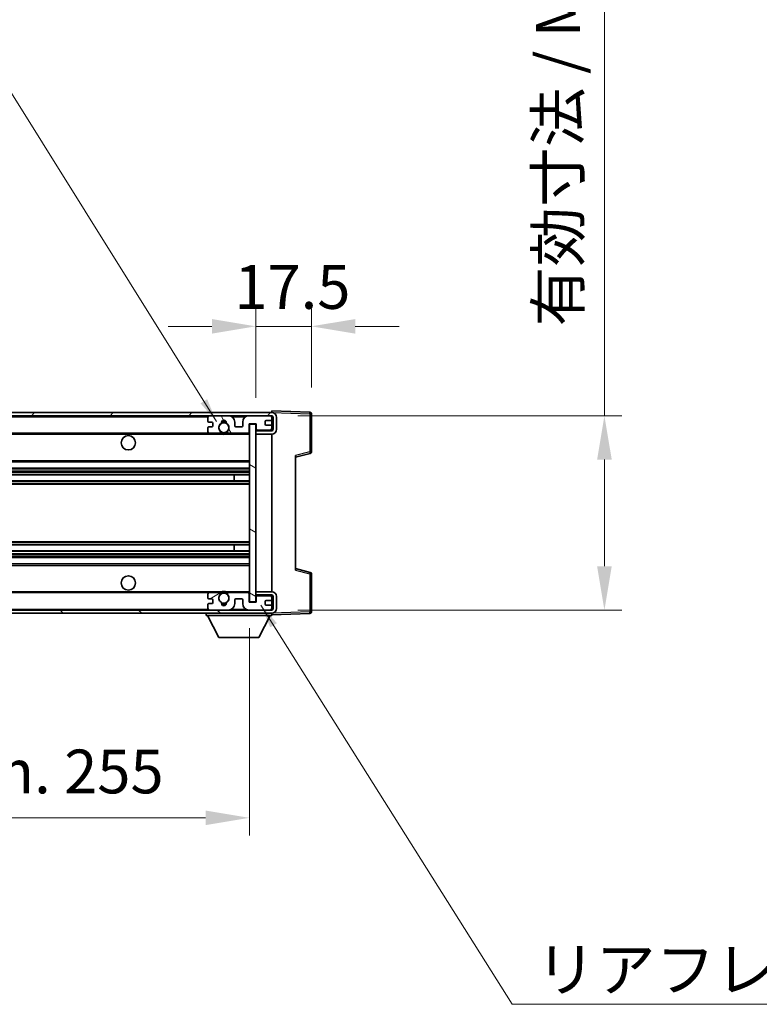
# Model space of a CAD drawing. Units: millimetres. Extents: x 0 to 11409, y 0 to 1546.
# Drawn here: x 2607 to 2840, y 933 to 1242 of the extents above; entities that cross this region are included whole.
import ezdxf

# ---------------------------------------------------------------- set-up
doc = ezdxf.new("R2010")
doc.units = ezdxf.units.MM
doc.header["$LTSCALE"] = 3
doc.layers.get('Defpoints').update_dxf_attribs({"lineweight": 25})
for name, color, linetype, lineweight in [('Dimension (ISO)', 7, 'Continuous', 18), ('Hatch (ISO)', 1, 'Continuous', 18), ('Symbol (ISO)', 7, 'Continuous', 18), ('Visible (ISO)', 7, 'Continuous', 35), ('Visible Narrow (ISO)', 7, 'Continuous', 25)]:
    doc.layers.add(name, color=color, linetype=linetype, lineweight=lineweight)
doc.styles.add('Note Text (TK)', font='txt')
doc.dimstyles.new('Default - Method 1b (TK)', dxfattribs={"dimscale": 3, "dimtxt": 2.5, "dimasz": 2.5, "dimexe": 1, "dimexo": 1.5, "dimgap": 1, "dimtad": 1, "dimtoh": 1, "dimrnd": 1e-08, "dimdsep": 46, "dimtxsty": 'Note Text (TK)', "dimcen": 0.09, "dimdle": 5, "dimclrd": 100, "dimclre": 100, "dimclrt": 7, "dimadec": 1, "dimazin": 1, "dimtfac": 1, "dimtmove": 0, "dimatfit": 3, "dimfxl": 1, "dimtolj": 1, "dimlwd": -1, "dimlwe": -1, "dimarcsym": 0})
doc.dimstyles.new('Default - Method 1b (TK)$7', dxfattribs={"dimscale": 3, "dimtxt": 2.5, "dimasz": 2.5, "dimexe": 1, "dimexo": 1.5, "dimgap": 1, "dimtad": 1, "dimtoh": 1, "dimrnd": 1e-08, "dimdsep": 46, "dimtxsty": 'Note Text (TK)', "dimcen": 0.09, "dimdle": 5, "dimclrd": 100, "dimclre": 100, "dimclrt": 7, "dimadec": 1, "dimazin": 1, "dimtfac": 1, "dimtmove": 0, "dimatfit": 3, "dimfxl": 1, "dimtolj": 1, "dimlwd": -1, "dimlwe": -1, "dimarcsym": 0})

# ---------------------------------------------------------------- blocks, each defined once
blk = doc.blocks.new('*D217')
at = {"layer": 'Defpoints', "color": 0}
for p in [(2681.45, 1146.11), (2698.95, 1118.61), (2681.45, 1115.43)]:
    blk.add_point(p, dxfattribs=at)
at = {"layer": 'Dimension (ISO)', "color": 100}
for p, q in [((2681.45, 1123.68), (2681.45, 1151.61)), ((2698.95, 1126.86), (2698.95, 1151.61)), ((2667.7, 1146.11), (2653.95, 1146.11)), ((2698.95, 1146.11), (2681.45, 1146.11)), ((2712.7, 1146.11), (2726.45, 1146.11))]:
    blk.add_line(p, q, dxfattribs=at)
for points in [[(2667.7, 1148.4), (2667.7, 1143.82), (2681.45, 1146.11)], [(2712.7, 1148.4), (2712.7, 1143.82), (2698.95, 1146.11)]]:
    blk.add_solid(points, dxfattribs=at)
at = {"layer": 'Dimension (ISO)', "color": 7, "insert": (2674.74, 1158.48), "char_height": 13.75, "attachment_point": 4, "style": 'Note Text (TK)'}
blk.add_mtext('\\A1;17.5', dxfattribs=at)
blk = doc.blocks.new('*D219')
at = {"layer": 'Defpoints', "color": 0}
for p in [(2686.45, 1118.03), (2686.45, 1057.03), (2790.95, 1057.03)]:
    blk.add_point(p, dxfattribs=at)
at = {"layer": 'Dimension (ISO)', "color": 100}
for p, q in [((2790.95, 1118.03), (2790.95, 1347.62)), ((2694.7, 1118.03), (2796.45, 1118.03)), ((2790.95, 1070.78), (2790.95, 1104.28)), ((2694.7, 1057.03), (2796.45, 1057.03))]:
    blk.add_line(p, q, dxfattribs=at)
for points in [[(2788.66, 1104.28), (2793.25, 1104.28), (2790.95, 1118.03)], [(2788.66, 1070.78), (2793.25, 1070.78), (2790.95, 1057.03)]]:
    blk.add_solid(points, dxfattribs=at)
at = {"layer": 'Dimension (ISO)', "color": 7, "insert": (2776.39, 1146.11), "char_height": 13.75, "attachment_point": 4, "rotation": 90, "style": 'Note Text (TK)'}
blk.add_mtext('\\A1;\\fＭＳ Ｐゴシック|b0|i0;\\H13.7500;有効寸法 / Max dim. 61', dxfattribs=at)
blk = doc.blocks.new('*D220')
at = {"layer": 'Defpoints', "color": 0}
for p in [(2424.45, 1059.53), (2679.45, 1059.63), (2679.45, 991.77)]:
    blk.add_point(p, dxfattribs=at)
at = {"layer": 'Dimension (ISO)', "color": 100}
for p, q in [((2424.45, 1051.28), (2424.45, 986.27)), ((2679.45, 1051.38), (2679.45, 986.27)), ((2438.2, 991.77), (2665.7, 991.77))]:
    blk.add_line(p, q, dxfattribs=at)
for points in [[(2438.2, 994.06), (2438.2, 989.48), (2424.45, 991.77)], [(2665.7, 994.06), (2665.7, 989.48), (2679.45, 991.77)]]:
    blk.add_solid(points, dxfattribs=at)
at = {"layer": 'Dimension (ISO)', "color": 7, "insert": (2447.58, 1006.33), "char_height": 13.75, "attachment_point": 4, "style": 'Note Text (TK)'}
blk.add_mtext('\\A1;\\fＭＳ Ｐゴシック|b0|i0;\\H13.7500;有効寸法 / Max dim. 255', dxfattribs=at)

msp = doc.modelspace()

# ---------------------------------------------------------------- hatches: boundary and pattern name
at = {"layer": 'Hatch (ISO)'}
h = msp.add_hatch(dxfattribs=at)
h.set_pattern_fill('ANSI31', color=256, scale=139.7, style=0)
h.set_pattern_definition([(45, (1103.25, -44), (-12.34785, 12.34785), [])])
edge = h.paths.add_edge_path()
edge.add_line((2686.4543, 1113.279), (2681.4543, 1113.279))
edge.add_line((2681.4543, 1113.279), (2681.4543, 1112.279))
edge.add_line((2681.4543, 1112.279), (2686.4543, 1112.279))
edge.add_ellipse((2686.4543, 1113.779), major_axis=(0, -1.5), ratio=1, start_angle=0, end_angle=90)
edge.add_line((2687.9543, 1113.779), (2687.9543, 1117.529))
edge.add_ellipse((2686.4543, 1117.529), major_axis=(1.5, 0), ratio=1, start_angle=0, end_angle=90)
edge.add_line((2686.4543, 1119.029), (2436.9543, 1119.029))
edge.add_line((2436.9543, 1119.029), (2436.9543, 1118.0416))
edge.add_line((2436.9543, 1118.0416), (2436.9543, 1118.029))
edge.add_line((2436.9543, 1118.029), (2437.0793, 1118.029))
edge.add_line((2437.0793, 1118.029), (2448.6543, 1118.029))
edge.add_line((2448.6543, 1118.029), (2666.9543, 1118.029))
edge.add_line((2666.9543, 1118.029), (2672.8543, 1118.029))
edge.add_line((2672.8543, 1118.029), (2679.3543, 1118.029))
edge.add_line((2679.3543, 1118.029), (2685.9543, 1118.029))
edge.add_line((2685.9543, 1118.029), (2686.4543, 1118.029))
edge.add_ellipse((2686.4543, 1117.529), major_axis=(0, 0.5), ratio=1, start_angle=270, end_angle=360, ccw=False)
edge.add_line((2686.9543, 1117.529), (2686.9543, 1113.779))
edge.add_ellipse((2686.4543, 1113.779), major_axis=(0.5, 0), ratio=1, start_angle=270, end_angle=360, ccw=False)
h = msp.add_hatch(dxfattribs=at)
h.set_pattern_fill('ANSI31', color=256, scale=139.7, angle=75.000175, style=0)
h.set_pattern_definition([(120.0002, (1103.25, -44), (-15.12294, -8.7313), [])])
edge = h.paths.add_edge_path()
edge.add_ellipse((2666.9543, 1117.529), major_axis=(0, 0.5), ratio=1, start_angle=0, end_angle=90)
edge.add_line((2666.4543, 1117.529), (2666.4543, 1116.329))
edge.add_ellipse((2666.7543, 1116.329), major_axis=(-0.3, 0), ratio=1, start_angle=0, end_angle=90)
edge.add_line((2666.7543, 1116.029), (2667.6543, 1116.029))
edge.add_ellipse((2667.6543, 1115.729), major_axis=(0, 0.3), ratio=1, start_angle=270, end_angle=360, ccw=False)
edge.add_line((2667.9543, 1115.729), (2667.9543, 1114.829))
edge.add_ellipse((2667.6543, 1114.829), major_axis=(0.3, 0), ratio=1, start_angle=270, end_angle=360, ccw=False)
edge.add_line((2667.6543, 1114.529), (2666.7543, 1114.529))
edge.add_ellipse((2666.7543, 1114.229), major_axis=(0, 0.3), ratio=1, start_angle=0, end_angle=90)
edge.add_line((2666.4543, 1114.229), (2666.4543, 1113.029))
edge.add_ellipse((2666.9543, 1113.029), major_axis=(-0.5, 0), ratio=1, start_angle=0, end_angle=90)
edge.add_line((2666.9543, 1112.529), (2669.9787, 1112.529))
edge.add_ellipse((2669.9787, 1112.929), major_axis=(0, -0.4), ratio=1, start_angle=0, end_angle=132.45415)
edge.add_ellipse((2671.4543, 1114.279), major_axis=(-1.1805, -1.08), ratio=1, start_angle=261.020412, end_angle=360, ccw=False)
edge.add_ellipse((2670.4064, 1115.8638), major_axis=(0.1655, -0.2502), ratio=1, start_angle=0, end_angle=60.082872)
edge.add_ellipse((2671.4543, 1115.929), major_axis=(-0.7486, -0.0465), ratio=1, start_angle=172.885131, end_angle=360, ccw=False)
edge.add_ellipse((2672.5023, 1115.8638), major_axis=(-0.2994, 0.0186), ratio=1, start_angle=0, end_angle=60.082872)
edge.add_ellipse((2671.4543, 1114.279), major_axis=(0.8825, 1.3346), ratio=1, start_angle=261.020412, end_angle=360, ccw=False)
edge.add_ellipse((2672.93, 1112.929), major_axis=(-0.2951, 0.27), ratio=1, start_angle=0, end_angle=132.45415)
edge.add_line((2672.93, 1112.529), (2678.9543, 1112.529))
edge.add_ellipse((2678.9543, 1112.929), major_axis=(0, -0.4), ratio=1, start_angle=0, end_angle=90)
edge.add_line((2679.3543, 1112.929), (2679.3543, 1115.529))
edge.add_line((2679.3543, 1115.529), (2681.5543, 1115.529))
edge.add_line((2681.5543, 1115.529), (2681.5543, 1113.929))
edge.add_ellipse((2681.9543, 1113.929), major_axis=(-0.4, 0), ratio=1, start_angle=0, end_angle=90)
edge.add_line((2681.9543, 1113.529), (2685.9543, 1113.529))
edge.add_ellipse((2685.9543, 1114.029), major_axis=(0, -0.5), ratio=1, start_angle=0, end_angle=90)
edge.add_line((2686.4543, 1114.029), (2686.4543, 1114.729))
edge.add_ellipse((2686.1543, 1114.729), major_axis=(0.3, 0), ratio=1, start_angle=0, end_angle=90)
edge.add_line((2686.1543, 1115.029), (2684.7543, 1115.029))
edge.add_ellipse((2684.7543, 1115.329), major_axis=(0, -0.3), ratio=1, start_angle=270, end_angle=360, ccw=False)
edge.add_line((2684.4543, 1115.329), (2684.4543, 1116.229))
edge.add_ellipse((2684.7543, 1116.229), major_axis=(-0.3, 0), ratio=1, start_angle=270, end_angle=360, ccw=False)
edge.add_line((2684.7543, 1116.529), (2686.1543, 1116.529))
edge.add_ellipse((2686.1543, 1116.829), major_axis=(0, -0.3), ratio=1, start_angle=0, end_angle=90)
edge.add_line((2686.4543, 1116.829), (2686.4543, 1117.529))
edge.add_ellipse((2685.9543, 1117.529), major_axis=(0.5, 0), ratio=1, start_angle=0, end_angle=90)
edge.add_line((2685.9543, 1118.029), (2679.3543, 1118.029))
edge.add_ellipse((2679.3543, 1116.029), major_axis=(0, 2), ratio=1, start_angle=0, end_angle=90)
edge.add_line((2677.3543, 1116.029), (2677.3543, 1114.829))
edge.add_ellipse((2677.0543, 1114.829), major_axis=(0.3, 0), ratio=1, start_angle=270, end_angle=360, ccw=False)
edge.add_line((2677.0543, 1114.529), (2675.1543, 1114.529))
edge.add_ellipse((2675.1543, 1114.829), major_axis=(0, -0.3), ratio=1, start_angle=270, end_angle=360, ccw=False)
edge.add_line((2674.8543, 1114.829), (2674.8543, 1116.029))
edge.add_ellipse((2672.8543, 1116.029), major_axis=(2, 0), ratio=1, start_angle=0, end_angle=90)
edge.add_line((2672.8543, 1118.029), (2666.9543, 1118.029))
h = msp.add_hatch(dxfattribs=at)
h.set_pattern_fill('ANSI31', color=256, scale=139.7, angle=105.000246, style=0)
h.set_pattern_definition([(150.0002, (1103.25, -44), (-8.73119, -15.123), [])])
h.paths.add_polyline_path([(2681.4543, 1115.429), (2679.4543, 1115.429), (2679.4543, 1059.629), (2681.4543, 1059.629), (2681.4543, 1061.779), (2681.4543, 1062.779), (2681.4543, 1112.279), (2681.4543, 1113.279)])
h = msp.add_hatch(dxfattribs=at)
h.set_pattern_fill('ANSI31', color=256, scale=139.7, angle=90.00021, style=0)
h.set_pattern_definition([(135.0002, (1103.25, -44), (-12.3478, -12.3479), [])])
edge = h.paths.add_edge_path()
edge.add_line((2681.4543, 1061.779), (2686.4543, 1061.779))
edge.add_ellipse((2686.4543, 1061.279), major_axis=(0, 0.5), ratio=1, start_angle=270, end_angle=360, ccw=False)
edge.add_line((2686.9543, 1061.279), (2686.9543, 1057.529))
edge.add_ellipse((2686.4543, 1057.529), major_axis=(0.5, 0), ratio=1, start_angle=270, end_angle=360, ccw=False)
edge.add_line((2686.4543, 1057.029), (2685.9543, 1057.029))
edge.add_line((2685.9543, 1057.029), (2679.3543, 1057.029))
edge.add_line((2679.3543, 1057.029), (2672.8543, 1057.029))
edge.add_line((2672.8543, 1057.029), (2666.9543, 1057.029))
edge.add_line((2666.9543, 1057.029), (2448.6543, 1057.029))
edge.add_line((2448.6543, 1057.029), (2437.0793, 1057.029))
edge.add_line((2437.0793, 1057.029), (2436.9543, 1057.029))
edge.add_line((2436.9543, 1057.029), (2436.9543, 1057.0163))
edge.add_line((2436.9543, 1057.0163), (2436.9543, 1056.029))
edge.add_line((2436.9543, 1056.029), (2686.4543, 1056.029))
edge.add_ellipse((2686.4543, 1057.529), major_axis=(0, -1.5), ratio=1, start_angle=0, end_angle=90)
edge.add_line((2687.9543, 1057.529), (2687.9543, 1061.279))
edge.add_ellipse((2686.4543, 1061.279), major_axis=(1.5, 0), ratio=1, start_angle=0, end_angle=90)
edge.add_line((2686.4543, 1062.779), (2681.4543, 1062.779))
edge.add_line((2681.4543, 1062.779), (2681.4543, 1061.779))
h = msp.add_hatch(dxfattribs=at)
h.set_pattern_fill('ANSI31', color=256, scale=139.7, angle=-14.999978, style=0)
h.set_pattern_definition([(30, (1103.25, -44), (-8.73126, 15.12297), [])])
edge = h.paths.add_edge_path()
edge.add_ellipse((2666.9543, 1057.529), major_axis=(-0.5, 0), ratio=1, start_angle=0, end_angle=90)
edge.add_line((2666.9543, 1057.029), (2672.8543, 1057.029))
edge.add_ellipse((2672.8543, 1059.029), major_axis=(0, -2), ratio=1, start_angle=0, end_angle=90)
edge.add_line((2674.8543, 1059.029), (2674.8543, 1060.229))
edge.add_ellipse((2675.1543, 1060.229), major_axis=(-0.3, 0), ratio=1, start_angle=270, end_angle=360, ccw=False)
edge.add_line((2675.1543, 1060.529), (2677.0543, 1060.529))
edge.add_ellipse((2677.0543, 1060.229), major_axis=(0, 0.3), ratio=1, start_angle=270, end_angle=360, ccw=False)
edge.add_line((2677.3543, 1060.229), (2677.3543, 1059.029))
edge.add_ellipse((2679.3543, 1059.029), major_axis=(-2, 0), ratio=1, start_angle=0, end_angle=90)
edge.add_line((2679.3543, 1057.029), (2685.9543, 1057.029))
edge.add_ellipse((2685.9543, 1057.529), major_axis=(0, -0.5), ratio=1, start_angle=0, end_angle=90)
edge.add_line((2686.4543, 1057.529), (2686.4543, 1058.229))
edge.add_ellipse((2686.1543, 1058.229), major_axis=(0.3, 0), ratio=1, start_angle=0, end_angle=90)
edge.add_line((2686.1543, 1058.529), (2684.7543, 1058.529))
edge.add_ellipse((2684.7543, 1058.829), major_axis=(0, -0.3), ratio=1, start_angle=270, end_angle=360, ccw=False)
edge.add_line((2684.4543, 1058.829), (2684.4543, 1059.729))
edge.add_ellipse((2684.7543, 1059.729), major_axis=(-0.3, 0), ratio=1, start_angle=270, end_angle=360, ccw=False)
edge.add_line((2684.7543, 1060.029), (2686.1543, 1060.029))
edge.add_ellipse((2686.1543, 1060.329), major_axis=(0, -0.3), ratio=1, start_angle=0, end_angle=90)
edge.add_line((2686.4543, 1060.329), (2686.4543, 1061.029))
edge.add_ellipse((2685.9543, 1061.029), major_axis=(0.5, 0), ratio=1, start_angle=0, end_angle=90)
edge.add_line((2685.9543, 1061.529), (2681.9543, 1061.529))
edge.add_ellipse((2681.9543, 1061.129), major_axis=(0, 0.4), ratio=1, start_angle=0, end_angle=90)
edge.add_line((2681.5543, 1061.129), (2681.5543, 1059.529))
edge.add_line((2681.5543, 1059.529), (2679.3543, 1059.529))
edge.add_line((2679.3543, 1059.529), (2679.3543, 1062.129))
edge.add_ellipse((2678.9543, 1062.129), major_axis=(0.4, 0), ratio=1, start_angle=0, end_angle=90)
edge.add_line((2678.9543, 1062.529), (2672.93, 1062.529))
edge.add_ellipse((2672.93, 1062.129), major_axis=(0, 0.4), ratio=1, start_angle=0, end_angle=132.45415)
edge.add_ellipse((2671.4543, 1060.779), major_axis=(1.1805, 1.08), ratio=1, start_angle=261.020412, end_angle=360, ccw=False)
edge.add_ellipse((2672.5023, 1059.1941), major_axis=(-0.1655, 0.2502), ratio=1, start_angle=0, end_angle=60.082872)
edge.add_ellipse((2671.4543, 1059.129), major_axis=(0.7486, 0.0465), ratio=1, start_angle=172.885131, end_angle=360, ccw=False)
edge.add_ellipse((2670.4064, 1059.1941), major_axis=(0.2994, -0.0186), ratio=1, start_angle=0, end_angle=60.082872)
edge.add_ellipse((2671.4543, 1060.779), major_axis=(-0.8825, -1.3346), ratio=1, start_angle=261.020412, end_angle=360, ccw=False)
edge.add_ellipse((2669.9787, 1062.129), major_axis=(0.2951, -0.27), ratio=1, start_angle=0, end_angle=132.45415)
edge.add_line((2669.9787, 1062.529), (2666.9543, 1062.529))
edge.add_ellipse((2666.9543, 1062.029), major_axis=(0, 0.5), ratio=1, start_angle=0, end_angle=90)
edge.add_line((2666.4543, 1062.029), (2666.4543, 1060.829))
edge.add_ellipse((2666.7543, 1060.829), major_axis=(-0.3, 0), ratio=1, start_angle=0, end_angle=90)
edge.add_line((2666.7543, 1060.529), (2667.6543, 1060.529))
edge.add_ellipse((2667.6543, 1060.229), major_axis=(0, 0.3), ratio=1, start_angle=270, end_angle=360, ccw=False)
edge.add_line((2667.9543, 1060.229), (2667.9543, 1059.329))
edge.add_ellipse((2667.6543, 1059.329), major_axis=(0.3, 0), ratio=1, start_angle=270, end_angle=360, ccw=False)
edge.add_line((2667.6543, 1059.029), (2666.7543, 1059.029))
edge.add_ellipse((2666.7543, 1058.729), major_axis=(0, 0.3), ratio=1, start_angle=0, end_angle=90)
edge.add_line((2666.4543, 1058.729), (2666.4543, 1057.529))

# ---------------------------------------------------------------- linework, layer by layer
at = {"layer": 'Visible (ISO)'}
for p, q in [((2686.4543, 1119.0293), (2686.4543, 1119.529)), ((2698.4718, 1119.1093), (2686.4543, 1119.529)), ((2686.4543, 1119.029), (2436.9543, 1119.029)), ((2436.9543, 1118.029), (2686.4543, 1118.029)), ((2666.4543, 1117.529), (2666.4543, 1116.329)), ((2672.8543, 1118.029), (2666.9543, 1118.029)), ((2685.9543, 1118.029), (2679.3543, 1118.029)), ((2684.4543, 1115.329), (2684.4543, 1116.229)), ((2684.7543, 1116.529), (2686.1543, 1116.529)), ((2686.4543, 1119.029), (2686.4543, 1119.0293)), ((2686.4543, 1117.529), (2686.4543, 1118.029)), ((2686.4543, 1116.829), (2686.4543, 1117.529)), ((2686.4543, 1114.729), (2686.4543, 1116.829)), ((2686.9543, 1117.529), (2686.9543, 1113.779)), ((2687.9543, 1113.779), (2687.9543, 1117.529)), ((2698.9543, 1106.698), (2698.9543, 1118.6096)), ((2666.4543, 1114.229), (2666.4543, 1113.029)), ((2666.7543, 1116.029), (2667.6543, 1116.029)), ((2667.6543, 1114.529), (2666.7543, 1114.529)), ((2667.9543, 1115.729), (2667.9543, 1114.829)), ((2674.8543, 1114.829), (2674.8543, 1116.029)), ((2677.0543, 1114.529), (2675.1543, 1114.529)), ((2677.3543, 1116.029), (2677.3543, 1114.829)), ((2679.3543, 1112.929), (2679.3543, 1115.529)), ((2679.3543, 1115.529), (2681.5543, 1115.529)), ((2681.4543, 1115.429), (2679.4543, 1115.429)), ((2679.4543, 1115.429), (2679.4543, 1059.629)), ((2681.4543, 1059.629), (2681.4543, 1115.429)), ((2686.4543, 1113.4416), (2681.4543, 1113.3544)), ((2686.4543, 1113.279), (2681.4543, 1113.279)), ((2681.4543, 1113.279), (2681.4543, 1112.279)), ((2681.5543, 1115.529), (2681.5543, 1113.929)), ((2681.9543, 1113.529), (2685.9543, 1113.529)), ((2686.1543, 1115.029), (2684.7543, 1115.029)), ((2686.4543, 1114.029), (2686.4543, 1114.729)), ((2686.4543, 1113.4416), (2686.4543, 1114.029)), ((2686.4543, 1113.279), (2686.4543, 1113.4416)), ((2448.9543, 1112.529), (2666.9543, 1112.529)), ((2666.9543, 1112.529), (2669.9787, 1112.529)), ((2669.9787, 1112.529), (2670.2935, 1112.529)), ((2672.6152, 1112.529), (2672.93, 1112.529)), ((2672.93, 1112.529), (2678.9543, 1112.529)), ((2678.9543, 1112.529), (2679.4543, 1112.529)), ((2681.4543, 1112.279), (2686.4543, 1112.279)), ((2686.4543, 1062.779), (2686.4543, 1112.279)), ((2693.9543, 1105.029), (2698.5784, 1106.2136)), ((2693.9543, 1105.5406), (2693.9543, 1069.5173)), ((2448.9543, 1103.529), (2679.4543, 1103.529)), ((2448.9543, 1101.529), (2679.4543, 1101.529)), ((2448.9543, 1099.4837), (2679.4543, 1099.4837)), ((2674.6417, 1097.5741), (2674.6417, 1099.4837)), ((2674.6543, 1097.5741), (2674.6543, 1099.4837)), ((2448.9543, 1097.5741), (2679.4543, 1097.5741)), ((2448.9543, 1077.4838), (2679.4543, 1077.4838)), ((2674.6417, 1075.5742), (2674.6417, 1077.4838)), ((2674.6543, 1075.5742), (2674.6543, 1077.4838)), ((2448.9543, 1075.5742), (2679.4543, 1075.5742)), ((2448.9543, 1073.529), (2679.4543, 1073.529)), ((2448.9543, 1071.529), (2679.4543, 1071.529)), ((2698.5784, 1068.8443), (2693.9543, 1070.029)), ((2698.9543, 1056.4483), (2698.9543, 1068.3599)), ((2448.9543, 1062.529), (2666.9543, 1062.529)), ((2666.4543, 1062.029), (2666.4543, 1060.829)), ((2666.7543, 1060.529), (2667.6543, 1060.529)), ((2669.9787, 1062.529), (2666.9543, 1062.529)), ((2669.9787, 1062.529), (2670.2935, 1062.529)), ((2672.6152, 1062.529), (2672.93, 1062.529)), ((2678.9543, 1062.529), (2672.93, 1062.529)), ((2675.1543, 1060.529), (2677.0543, 1060.529)), ((2678.9543, 1062.529), (2679.4543, 1062.529)), ((2679.3543, 1059.529), (2679.3543, 1062.129)), ((2686.4543, 1062.779), (2681.4543, 1062.779)), ((2681.4543, 1062.779), (2681.4543, 1061.779)), ((2681.4543, 1061.779), (2686.4543, 1061.779)), ((2686.4543, 1061.6163), (2681.4543, 1061.7036)), ((2681.5543, 1061.129), (2681.5543, 1059.529)), ((2685.9543, 1061.529), (2681.9543, 1061.529)), ((2686.4543, 1061.6163), (2686.4543, 1061.779)), ((2686.4543, 1061.029), (2686.4543, 1061.6163)), ((2686.4543, 1060.329), (2686.4543, 1061.029)), ((2686.9543, 1061.279), (2686.9543, 1057.529)), ((2687.9543, 1057.529), (2687.9543, 1061.279)), ((2666.4543, 1058.729), (2666.4543, 1057.529)), ((2667.6543, 1059.029), (2666.7543, 1059.029)), ((2667.9543, 1060.229), (2667.9543, 1059.329)), ((2674.8543, 1059.029), (2674.8543, 1060.229)), ((2677.3543, 1060.229), (2677.3543, 1059.029)), ((2681.5543, 1059.529), (2679.3543, 1059.529)), ((2679.4543, 1059.629), (2681.4543, 1059.629)), ((2684.4543, 1058.829), (2684.4543, 1059.729)), ((2684.7543, 1060.029), (2686.1543, 1060.029)), ((2686.1543, 1058.529), (2684.7543, 1058.529)), ((2686.4543, 1058.229), (2686.4543, 1060.329)), ((2686.4543, 1057.529), (2686.4543, 1058.229)), ((2686.4543, 1057.029), (2686.4543, 1057.529)), ((2686.4543, 1057.029), (2436.9543, 1057.029)), ((2436.9543, 1056.029), (2686.4543, 1056.029)), ((2665.8543, 1056.029), (2665.8543, 1055.329)), ((2665.8543, 1055.329), (2686.4543, 1055.329)), ((2669.9043, 1048.429), (2666.3543, 1055.329)), ((2666.9543, 1057.029), (2672.8543, 1057.029)), ((2679.3543, 1057.029), (2685.9543, 1057.029)), ((2682.4043, 1048.429), (2685.9543, 1055.329)), ((2686.4543, 1056.029), (2686.4543, 1055.329)), ((2686.4543, 1055.529), (2698.4718, 1055.9486)), ((2669.9043, 1048.429), (2682.4043, 1048.429))]:
    msp.add_line(p, q, dxfattribs=at)
for centre, radius in [((2671.4543, 1114.279), 1.5706), ((2641.4543, 1109.529), 2.25), ((2641.4543, 1065.529), 2.25), ((2671.4543, 1060.779), 1.5706)]:
    msp.add_circle(centre, radius, dxfattribs=at)
for centre, radius, start, end in [((2666.9543, 1117.529), 0.5, 90, 180), ((2666.7543, 1116.329), 0.3, 180, 270), ((2671.4543, 1115.929), 0.75, 356.442565, 183.557435), ((2671.4543, 1114.279), 2, 68.960529, 111.039467), ((2671.4543, 1114.279), 2.1, 71.450997, 108.548994), ((2672.8543, 1116.029), 2, 0, 90), ((2679.3543, 1116.029), 2, 90, 180), ((2684.7543, 1116.229), 0.3, 90, 180), ((2685.9543, 1117.529), 0.5, 0, 90), ((2686.1543, 1116.829), 0.3, 270, 0), ((2686.4543, 1117.529), 1.5, 0, 90), ((2686.4543, 1117.529), 0.5, 0, 90), ((2698.4543, 1118.6096), 0.5, 0, 88), ((2666.7543, 1114.229), 0.3, 90, 180), ((2667.6543, 1115.729), 0.3, 0, 90), ((2667.6543, 1114.829), 0.3, 270, 0), ((2671.4543, 1114.279), 1.6, 123.474563, 222.45415), ((2669.9787, 1112.929), 0.4, 270, 42.45415), ((2670.4064, 1115.8638), 0.3, 303.474563, 3.557435), ((2672.5023, 1115.8638), 0.3, 176.442565, 236.525437), ((2671.4543, 1114.279), 1.6, 317.54585, 56.525437), ((2672.93, 1112.929), 0.4, 137.54585, 270), ((2675.1543, 1114.829), 0.3, 180, 270), ((2677.0543, 1114.829), 0.3, 270, 0), ((2681.9543, 1113.929), 0.4, 180, 270), ((2684.7543, 1115.329), 0.3, 180, 270), ((2685.9543, 1114.029), 0.5, 270, 0), ((2686.1543, 1114.729), 0.3, 0, 90), ((2686.4543, 1113.779), 1.5, 270, 0), ((2686.4543, 1113.779), 0.5, 270, 0), ((2666.9543, 1113.029), 0.5, 180, 270), ((2671.4543, 1114.279), 2.1, 233.298214, 236.44269), ((2671.4543, 1114.279), 2, 233.932493, 306.067507), ((2671.4543, 1114.279), 2.1, 257.472095, 282.527905), ((2671.4543, 1114.279), 2.1, 303.55731, 306.701786), ((2678.9543, 1112.929), 0.4, 270, 0), ((2698.4543, 1106.698), 0.5, 284.37, 0), ((2698.4543, 1068.3599), 0.5, 0, 75.63), ((2666.9543, 1062.029), 0.5, 90, 180), ((2666.7543, 1060.829), 0.3, 180, 270), ((2667.6543, 1060.229), 0.3, 0, 90), ((2671.4543, 1060.779), 1.6, 137.54585, 236.525437), ((2669.9787, 1062.129), 0.4, 317.54585, 90), ((2671.4543, 1060.779), 2.1, 123.55731, 126.701798), ((2671.4543, 1060.779), 2, 53.932482, 126.067518), ((2671.4543, 1060.779), 2.1, 77.472095, 102.527905), ((2671.4543, 1060.779), 1.6, 303.474563, 42.45415), ((2672.93, 1062.129), 0.4, 90, 222.45415), ((2671.4543, 1060.779), 2.1, 53.298202, 56.44269), ((2675.1543, 1060.229), 0.3, 90, 180), ((2677.0543, 1060.229), 0.3, 0, 90), ((2678.9543, 1062.129), 0.4, 0, 90), ((2681.9543, 1061.129), 0.4, 90, 180), ((2685.9543, 1061.029), 0.5, 0, 90), ((2686.4543, 1061.279), 1.5, 0, 90), ((2686.4543, 1061.279), 0.5, 0, 90), ((2666.7543, 1058.729), 0.3, 90, 180), ((2666.9543, 1057.529), 0.5, 180, 270), ((2667.6543, 1059.329), 0.3, 270, 0), ((2670.4064, 1059.1941), 0.3, 356.442565, 56.525437), ((2671.4543, 1059.129), 0.75, 176.442565, 3.557435), ((2671.4543, 1060.779), 2, 248.960523, 291.039472), ((2671.4543, 1060.779), 2.1, 251.450993, 288.549007), ((2672.5023, 1059.1941), 0.3, 123.474563, 183.557435), ((2672.8543, 1059.029), 2, 270, 0), ((2679.3543, 1059.029), 2, 180, 270), ((2684.7543, 1059.729), 0.3, 90, 180), ((2684.7543, 1058.829), 0.3, 180, 270), ((2685.9543, 1057.529), 0.5, 270, 0), ((2686.1543, 1060.329), 0.3, 270, 0), ((2686.1543, 1058.229), 0.3, 0, 90), ((2686.4543, 1057.529), 0.5, 270, 0), ((2686.4543, 1057.529), 1.5, 270, 0), ((2698.4543, 1056.4483), 0.5, 272, 0)]:
    msp.add_arc(centre, radius, start, end, dxfattribs=at)
for points, knots in [([(2670.9988, 1112.229), (2670.8899, 1112.2532), (2670.7843, 1112.2861), (2670.6116, 1112.3537), (2670.5223, 1112.3956), (2670.4242, 1112.4486), (2670.3901, 1112.4684), (2670.3455, 1112.4954), (2670.3267, 1112.5073), (2670.3007, 1112.5242), (2670.2935, 1112.529), (2670.2935, 1112.529)], [-0.0853709183, -0.0853709183, -0.0853709183, -0.0853709183, -0.0545116262, -0.0545116262, -0.0293355354, -0.0293355354, -0.0179856969, -0.0179856969, -0.0089928485, -0.0089928485, 0, 0, 0, 0]), ([(2672.6152, 1112.529), (2672.6152, 1112.529), (2672.608, 1112.5242), (2672.582, 1112.5073), (2672.5632, 1112.4954), (2672.5186, 1112.4684), (2672.4845, 1112.4486), (2672.3864, 1112.3956), (2672.2971, 1112.3537), (2672.1244, 1112.2861), (2672.0188, 1112.2532), (2671.9099, 1112.229)], [-0.2570614383, -0.2570614383, -0.2570614383, -0.2570614383, -0.2480685898, -0.2480685898, -0.2390757414, -0.2390757414, -0.2277259029, -0.2277259029, -0.2025498121, -0.2025498121, -0.17169052, -0.17169052, -0.17169052, -0.17169052]), ([(2670.2935, 1062.529), (2670.2935, 1062.529), (2670.3007, 1062.5338), (2670.3267, 1062.5506), (2670.3455, 1062.5625), (2670.3901, 1062.5896), (2670.4242, 1062.6093), (2670.5223, 1062.6624), (2670.6116, 1062.7043), (2670.7843, 1062.7718), (2670.8899, 1062.8048), (2670.9988, 1062.829)], [-0.2570614373, -0.2570614373, -0.2570614373, -0.2570614373, -0.2480685889, -0.2480685889, -0.2390757404, -0.2390757404, -0.227725902, -0.227725902, -0.2025498113, -0.2025498113, -0.1716905186, -0.1716905186, -0.1716905186, -0.1716905186]), ([(2671.9099, 1062.829), (2672.0188, 1062.8048), (2672.1244, 1062.7718), (2672.2971, 1062.7043), (2672.3864, 1062.6624), (2672.4845, 1062.6093), (2672.5186, 1062.5896), (2672.5632, 1062.5625), (2672.582, 1062.5506), (2672.608, 1062.5338), (2672.6152, 1062.529), (2672.6152, 1062.529)], [-0.0853709187, -0.0853709187, -0.0853709187, -0.0853709187, -0.054511626, -0.054511626, -0.0293355353, -0.0293355353, -0.0179856968, -0.0179856968, -0.0089928484, -0.0089928484, 0, 0, 0, 0])]:
    msp.add_open_spline(points, degree=3, knots=knots, dxfattribs=at)
at = {"layer": 'Visible Narrow (ISO)'}
for p, q in [((2448.9543, 1117.729), (2666.4961, 1117.729)), ((2673.9079, 1117.729), (2678.3008, 1117.729)), ((2686.4126, 1117.729), (2686.4543, 1117.729)), ((2686.4543, 1119.0293), (2686.4639, 1119.0289)), ((2686.5494, 1119.026), (2698.4718, 1118.6096)), ((2698.4718, 1118.6096), (2698.4718, 1106.698)), ((2698.4718, 1118.6096), (2698.9543, 1118.6096)), ((2448.9543, 1112.229), (2670.9988, 1112.229)), ((2671.9099, 1112.229), (2679.4543, 1112.229)), ((2448.9543, 1104.029), (2679.4543, 1104.029)), ((2698.4718, 1106.698), (2693.9543, 1105.5406)), ((2698.9543, 1106.698), (2698.4718, 1106.698)), ((2448.9543, 1101.029), (2679.4543, 1101.029)), ((2448.9543, 1100.5188), (2679.4543, 1100.5188)), ((2448.9543, 1100.259), (2679.4543, 1100.259)), ((2448.9543, 1099.5239), (2679.4543, 1099.5239)), ((2448.9543, 1097.5357), (2679.4543, 1097.5357)), ((2448.9543, 1096.8207), (2679.4543, 1096.8207)), ((2448.9543, 1096.5591), (2679.4543, 1096.5591)), ((2448.9543, 1078.4988), (2679.4543, 1078.4988)), ((2448.9543, 1078.2372), (2679.4543, 1078.2372)), ((2448.9543, 1077.5222), (2679.4543, 1077.5222)), ((2448.9543, 1075.534), (2679.4543, 1075.534)), ((2448.9543, 1074.7989), (2679.4543, 1074.7989)), ((2448.9543, 1074.5391), (2679.4543, 1074.5391)), ((2448.9543, 1074.029), (2679.4543, 1074.029)), ((2448.9543, 1071.029), (2679.4543, 1071.029)), ((2693.9543, 1069.5173), (2698.4718, 1068.3599)), ((2698.4718, 1068.3599), (2698.9543, 1068.3599)), ((2698.4718, 1068.3599), (2698.4718, 1056.4483)), ((2448.9543, 1062.829), (2670.9988, 1062.829)), ((2671.9099, 1062.829), (2679.4543, 1062.829)), ((2448.9543, 1057.329), (2666.4961, 1057.329)), ((2673.9079, 1057.329), (2678.3008, 1057.329)), ((2686.4126, 1057.329), (2686.4543, 1057.329)), ((2686.4639, 1056.029), (2686.4543, 1056.0287)), ((2698.4718, 1056.4483), (2686.5494, 1056.032)), ((2698.9543, 1056.4483), (2698.4718, 1056.4483))]:
    msp.add_line(p, q, dxfattribs=at)
for centre, major_axis, ratio, start_param, end_param in [((2698.4543, 1118.6096), (0.0174, 0.4997), 0.03487826, 4.71360696, 6.28318531), ((2698.4543, 1106.698), (0.1241, -0.4844), 0.03380887, 0, 1.56213477), ((2698.4543, 1068.3599), (0.1241, 0.4844), 0.03380887, 4.72105054, 6.28318531), ((2698.4543, 1056.4483), (0.0174, -0.4997), 0.03487826, 0, 1.56957835)]:
    msp.add_ellipse(centre, major_axis=major_axis, ratio=ratio, start_param=start_param, end_param=end_param, dxfattribs=at)

# ---------------------------------------------------------------- texts
at = {"layer": 'Symbol (ISO)', "color": 7, "insert": (2769.481, 951.0555), "char_height": 13.75, "width": 246.293864, "attachment_point": 1, "line_spacing_factor": 1.5, "style": 'Note Text (TK)'}
msp.add_mtext('{\\fＭＳ Ｐゴシック|b0|i0;リアフレーム2 / Rear frame2}', dxfattribs=at)

# ---------------------------------------------------------------- dimensions: what is measured, and where the dimension line sits
at = {"layer": 'Dimension (ISO)', "color": 100}
dim = msp.add_linear_dim(base=(2790.9543, 1057.029), p1=(2686.4543, 1118.029), p2=(2686.4543, 1057.029), angle=270, text='\\fＭＳ Ｐゴシック|b0|i0;\\H13.7500;有効寸法 / Max dim. <>', dimstyle='Default - Method 1b (TK)', override={"dimscale": 0, "dimtxt": 13.75, "dimasz": 13.75, "dimexe": 5.5, "dimexo": 8.25, "dimgap": 5.5, "dimtoh": 0, "dimdec": 2, "dimcen": 0.495, "dimtol": 0, "dimlim": 0, "dimtp": 0, "dimtm": 0, "dimtdec": 2, "dimtix": 0, "dimtofl": 0, "dimtmove": 0, "dimatfit": 2}, dxfattribs=at)
dim.commit()
dim.dimension.update_dxf_attribs({"geometry": '*D219', "text_midpoint": (2790.9543, 1244.1152), "dimtype": 160})
dim = msp.add_linear_dim(base=(2681.4543, 1146.1096), p1=(2698.9543, 1118.6096), p2=(2681.4543, 1115.429), dimstyle='Default - Method 1b (TK)', override={"dimscale": 0, "dimtxt": 13.75, "dimasz": 13.75, "dimexe": 5.5, "dimexo": 8.25, "dimgap": 5.5, "dimtoh": 0, "dimdec": 2, "dimcen": 0.495, "dimtol": 0, "dimlim": 0, "dimtp": 0, "dimtm": 0, "dimtdec": 2, "dimtix": 0, "dimtofl": 1, "dimtmove": 0, "dimatfit": 1}, dxfattribs=at)
dim.commit()
dim.dimension.update_dxf_attribs({"geometry": '*D217', "text_midpoint": (2690.2043, 1146.1096), "dimtype": 160})
dim = msp.add_linear_dim(base=(2679.4543, 991.7696), p1=(2424.4543, 1059.529), p2=(2679.4543, 1059.629), text='\\fＭＳ Ｐゴシック|b0|i0;\\H13.7500;有効寸法 / Max dim. <>', dimstyle='Default - Method 1b (TK)', override={"dimscale": 0, "dimtxt": 13.75, "dimasz": 13.75, "dimexe": 5.5, "dimexo": 8.25, "dimgap": 5.5, "dimtoh": 0, "dimdec": 2, "dimcen": 0.495, "dimtol": 0, "dimlim": 0, "dimtp": 0, "dimtm": 0, "dimtdec": 2, "dimtix": 0, "dimtofl": 0, "dimtmove": 0, "dimatfit": 1}, dxfattribs=at)
dim.commit()
dim.dimension.update_dxf_attribs({"geometry": '*D220', "text_midpoint": (2551.9543, 991.7696), "dimtype": 160})

# ---------------------------------------------------------------- leaders
at = {"layer": 'Symbol (ISO)', "color": 100, "annotation_type": 0, "has_hookline": 1}
for points, hookline_direction, text_width in [([(2669.1247, 1116.2159), (2590.5172, 1242.0362), (2583.0172, 1242.0362)], 1, 233.2812), ([(2683.0557, 1058.5995), (2761.981, 933.2156), (2769.481, 933.2156)], 0, 236.0156)]:
    msp.add_leader(points, dimstyle='Default - Method 1b (TK)$7', override={"dimgap": 0, "dimtad": 1}, dxfattribs=dict(at, hookline_direction=hookline_direction, text_width=text_width))

doc.saveas('drawing.dxf')
